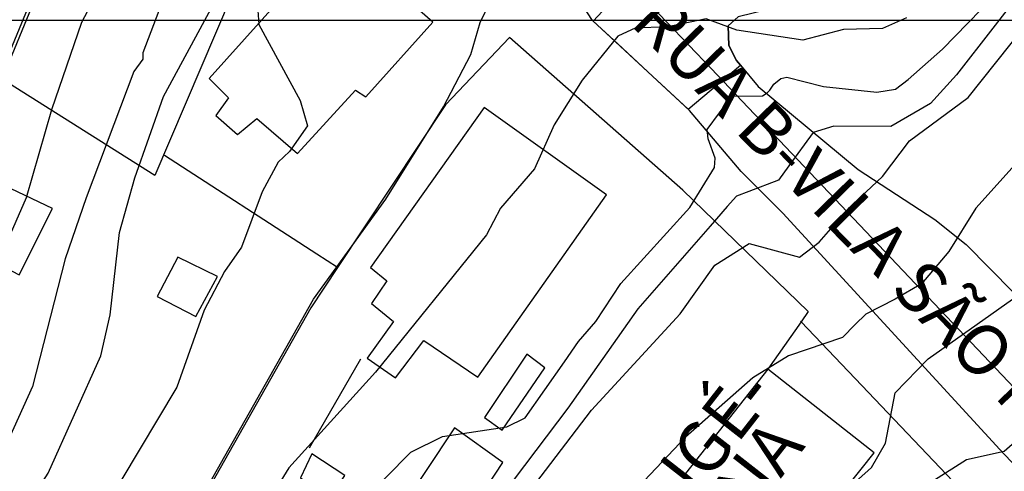
# Model space of a CAD drawing. Extents: x 95886 to 271672, y 1652922 to 1671810.
# Drawn here: x 182722 to 182771, y 1671661 to 1671684 of the extents above; entities that cross this region are included whole.
import ezdxf
from ezdxf.enums import TextEntityAlignment as Align

# ---------------------------------------------------------------- set-up
doc = ezdxf.new("R2010")
doc.units = 0
for name, color, linetype in [('JANELA_MARGEN', 254, 'CONTINUOUS'), ('V-CRUZAMENTO', 1, 'CONTINUOUS'), ('V-CURVA_DE_NIVEL', 9, 'CONTINUOUS'), ('V-CURVA_MESTRA', 3, 'CONTINUOUS'), ('V-EDIFICACAO', 7, 'CONTINUOUS'), ('V-EIXO_DE_LOGRADOURO', 3, 'CONTINUOUS'), ('V-LOTE', 1, 'CONTINUOUS'), ('V-NOME_DOS_LOGRADOUROS', 8, 'CONTINUOUS'), ('V-QUADRA', 2, 'CONTINUOUS'), ('V-TEMPLO', 2, 'CONTINUOUS'), ('V-TESTADA', 2, 'CONTINUOUS')]:
    doc.layers.add(name, color=color, linetype=linetype)
doc.styles.add('TEXTO_ALTIMETRICO', font='VERASE.TTF')

msp = doc.modelspace()

# ---------------------------------------------------------------- linework, layer by layer
at = {"layer": 'JANELA_MARGEN', "color": 8}
msp.add_lwpolyline([(182924.55, 1671683.551), (182924.55, 1671406.551), (182539.55, 1671406.551), (182539.55, 1671683.551)], close=True, dxfattribs=at)
at = {"layer": 'V-CRUZAMENTO'}
msp.add_lwpolyline([(182754.959, 1671687.784), (182750.987, 1671683.496), (182750.987, 1671683.496), (182752.204, 1671682.369), (182753.93, 1671680.77), (182753.93, 1671680.77), (182755.713, 1671679.122), (182755.713, 1671679.122), (182758.31, 1671681.32), (182758.31, 1671681.32), (182758.12, 1671681.55), (182758.12, 1671681.55), (182757.73, 1671682.29), (182757.71, 1671683.27), (182758.2, 1671683.72)], dxfattribs=at)
msp.add_lwpolyline([(182754.959, 1671687.784), (182750.987, 1671683.496), (182750.987, 1671683.496), (182752.204, 1671682.369), (182753.93, 1671680.77), (182753.93, 1671680.77), (182755.713, 1671679.122), (182755.713, 1671679.122), (182758.31, 1671681.32), (182758.31, 1671681.32), (182758.12, 1671681.55), (182758.12, 1671681.55), (182757.73, 1671682.29), (182757.71, 1671683.27), (182758.2, 1671683.72)], dxfattribs=at)
msp.add_lwpolyline([(182754.959, 1671687.784), (182750.987, 1671683.496), (182750.987, 1671683.496), (182752.204, 1671682.369), (182753.93, 1671680.77), (182753.93, 1671680.77), (182755.713, 1671679.122), (182755.713, 1671679.122), (182758.31, 1671681.32), (182758.31, 1671681.32), (182758.12, 1671681.55), (182758.12, 1671681.55), (182757.73, 1671682.29), (182757.71, 1671683.27), (182758.2, 1671683.72)], dxfattribs=at)
msp.add_lwpolyline([(182754.959, 1671687.784), (182750.987, 1671683.496), (182750.987, 1671683.496), (182752.204, 1671682.369), (182753.93, 1671680.77), (182753.93, 1671680.77), (182755.713, 1671679.122), (182755.713, 1671679.122), (182758.31, 1671681.32), (182758.31, 1671681.32), (182758.12, 1671681.55), (182758.12, 1671681.55), (182757.73, 1671682.29), (182757.71, 1671683.27), (182758.2, 1671683.72)], dxfattribs=at)
at = {"layer": 'V-CURVA_DE_NIVEL'}
for points in [[(182759.55, 1671731.79), (182757.99, 1671728.59), (182756.27, 1671727.22), (182754.17, 1671724.71), (182752.54, 1671723.28), (182745.68, 1671718.01), (182744.21, 1671716.78), (182742.91, 1671715.35), (182738.41, 1671711.72), (182737.93, 1671710.25), (182737.9, 1671709.46), (182737.13, 1671705.56), (182736.62, 1671705.34), (182734.05, 1671703.36), (182733.1, 1671701.97), (182732.5, 1671700.44), (182731.79, 1671699.29), (182731.46, 1671699.08), (182729.16, 1671696.39), (182729.15, 1671696.17), (182727.91, 1671694.57), (182724.99, 1671689.38), (182719.01, 1671674.9)], [(182759.55, 1671731.79), (182757.99, 1671728.59), (182756.27, 1671727.22), (182754.17, 1671724.71), (182752.54, 1671723.28), (182745.68, 1671718.01), (182744.21, 1671716.78), (182742.91, 1671715.35), (182738.41, 1671711.72), (182737.93, 1671710.25), (182737.9, 1671709.46), (182737.13, 1671705.56), (182736.62, 1671705.34), (182734.05, 1671703.36), (182733.1, 1671701.97), (182732.5, 1671700.44), (182731.79, 1671699.29), (182731.46, 1671699.08), (182729.16, 1671696.39), (182729.15, 1671696.17), (182727.91, 1671694.57), (182724.99, 1671689.38), (182719.01, 1671674.9)], [(182759.55, 1671731.79), (182757.99, 1671728.59), (182756.27, 1671727.22), (182754.17, 1671724.71), (182752.54, 1671723.28), (182745.68, 1671718.01), (182744.21, 1671716.78), (182742.91, 1671715.35), (182738.41, 1671711.72), (182737.93, 1671710.25), (182737.9, 1671709.46), (182737.13, 1671705.56), (182736.62, 1671705.34), (182734.05, 1671703.36), (182733.1, 1671701.97), (182732.5, 1671700.44), (182731.79, 1671699.29), (182731.46, 1671699.08), (182729.16, 1671696.39), (182729.15, 1671696.17), (182727.91, 1671694.57), (182724.99, 1671689.38), (182719.01, 1671674.9)], [(182759.55, 1671731.79), (182757.99, 1671728.59), (182756.27, 1671727.22), (182754.17, 1671724.71), (182752.54, 1671723.28), (182745.68, 1671718.01), (182744.21, 1671716.78), (182742.91, 1671715.35), (182738.41, 1671711.72), (182737.93, 1671710.25), (182737.9, 1671709.46), (182737.13, 1671705.56), (182736.62, 1671705.34), (182734.05, 1671703.36), (182733.1, 1671701.97), (182732.5, 1671700.44), (182731.79, 1671699.29), (182731.46, 1671699.08), (182729.16, 1671696.39), (182729.15, 1671696.17), (182727.91, 1671694.57), (182724.99, 1671689.38), (182719.01, 1671674.9)], [(182719.28, 1671666.75), (182722.78, 1671674.73), (182724.04, 1671679.11), (182725.53, 1671683.45), (182729.58, 1671691.13), (182733.87, 1671696.81), (182739.45, 1671700.94), (182738.67, 1671708.05), (182739.26, 1671710.14), (182741.97, 1671712.28), (182743.39, 1671714.44), (182747.4, 1671718.03), (182751.57, 1671721.19), (182755.82, 1671723.88), (182760.62, 1671727.24), (182767.62, 1671730.58)], [(182719.28, 1671666.75), (182722.78, 1671674.73), (182724.04, 1671679.11), (182725.53, 1671683.45), (182729.58, 1671691.13), (182733.87, 1671696.81), (182739.45, 1671700.94), (182738.67, 1671708.05), (182739.26, 1671710.14), (182741.97, 1671712.28), (182743.39, 1671714.44), (182747.4, 1671718.03), (182751.57, 1671721.19), (182755.82, 1671723.88), (182760.62, 1671727.24), (182767.62, 1671730.58)], [(182719.28, 1671666.75), (182722.78, 1671674.73), (182724.04, 1671679.11), (182725.53, 1671683.45), (182729.58, 1671691.13), (182733.87, 1671696.81), (182739.45, 1671700.94), (182738.67, 1671708.05), (182739.26, 1671710.14), (182741.97, 1671712.28), (182743.39, 1671714.44), (182747.4, 1671718.03), (182751.57, 1671721.19), (182755.82, 1671723.88), (182760.62, 1671727.24), (182767.62, 1671730.58)], [(182719.28, 1671666.75), (182722.78, 1671674.73), (182724.04, 1671679.11), (182725.53, 1671683.45), (182729.58, 1671691.13), (182733.87, 1671696.81), (182739.45, 1671700.94), (182738.67, 1671708.05), (182739.26, 1671710.14), (182741.97, 1671712.28), (182743.39, 1671714.44), (182747.4, 1671718.03), (182751.57, 1671721.19), (182755.82, 1671723.88), (182760.62, 1671727.24), (182767.62, 1671730.58)], [(182724.66, 1671627.99), (182724.24, 1671630.93), (182723.45, 1671634.92), (182723.37, 1671640.51), (182723.55, 1671642.11), (182726.43, 1671649.94), (182730.48, 1671658), (182737.07, 1671669.66), (182740.66, 1671674.64), (182743.54, 1671679.24), (182744.9, 1671681.84), (182745.36, 1671683.44), (182746.1, 1671685), (182747.02, 1671685.83), (182747.76, 1671685.91), (182749.02, 1671685.44), (182749.79, 1671685.43), (182754.48, 1671686.53), (182755.87, 1671686.86), (182756.48, 1671686.66), (182756.58, 1671686.63)], [(182724.66, 1671627.99), (182724.24, 1671630.93), (182723.45, 1671634.92), (182723.37, 1671640.51), (182723.55, 1671642.11), (182726.43, 1671649.94), (182730.48, 1671658), (182737.07, 1671669.66), (182740.66, 1671674.64), (182743.54, 1671679.24), (182744.9, 1671681.84), (182745.36, 1671683.44), (182746.1, 1671685), (182747.02, 1671685.83), (182747.76, 1671685.91), (182749.02, 1671685.44), (182749.79, 1671685.43), (182754.48, 1671686.53), (182755.87, 1671686.86), (182756.48, 1671686.66), (182756.58, 1671686.63)], [(182724.66, 1671627.99), (182724.24, 1671630.93), (182723.45, 1671634.92), (182723.37, 1671640.51), (182723.55, 1671642.11), (182726.43, 1671649.94), (182730.48, 1671658), (182737.07, 1671669.66), (182740.66, 1671674.64), (182743.54, 1671679.24), (182744.9, 1671681.84), (182745.36, 1671683.44), (182746.1, 1671685), (182747.02, 1671685.83), (182747.76, 1671685.91), (182749.02, 1671685.44), (182749.79, 1671685.43), (182754.48, 1671686.53), (182755.87, 1671686.86), (182756.48, 1671686.66), (182756.58, 1671686.63)], [(182724.66, 1671627.99), (182724.24, 1671630.93), (182723.45, 1671634.92), (182723.37, 1671640.51), (182723.55, 1671642.11), (182726.43, 1671649.94), (182730.48, 1671658), (182737.07, 1671669.66), (182740.66, 1671674.64), (182743.54, 1671679.24), (182744.9, 1671681.84), (182745.36, 1671683.44), (182746.1, 1671685), (182747.02, 1671685.83), (182747.76, 1671685.91), (182749.02, 1671685.44), (182749.79, 1671685.43), (182754.48, 1671686.53), (182755.87, 1671686.86), (182756.48, 1671686.66), (182756.58, 1671686.63)], [(182720.85, 1671653.33), (182723.44, 1671660.36), (182723.87, 1671661), (182726.49, 1671666.85), (182726.94, 1671668.89), (182727.41, 1671672.98), (182728.18, 1671675.7), (182729.6, 1671679.76), (182732.93, 1671685.93)], [(182720.85, 1671653.33), (182723.44, 1671660.36), (182723.87, 1671661), (182726.49, 1671666.85), (182726.94, 1671668.89), (182727.41, 1671672.98), (182728.18, 1671675.7), (182729.6, 1671679.76), (182732.93, 1671685.93)], [(182720.85, 1671653.33), (182723.44, 1671660.36), (182723.87, 1671661), (182726.49, 1671666.85), (182726.94, 1671668.89), (182727.41, 1671672.98), (182728.18, 1671675.7), (182729.6, 1671679.76), (182732.93, 1671685.93)], [(182720.85, 1671653.33), (182723.44, 1671660.36), (182723.87, 1671661), (182726.49, 1671666.85), (182726.94, 1671668.89), (182727.41, 1671672.98), (182728.18, 1671675.7), (182729.6, 1671679.76), (182732.93, 1671685.93)], [(182772.68, 1671685.5), (182769.06, 1671680.83), (182767.77, 1671679.4), (182765.79, 1671678.26), (182762.96, 1671678.28), (182761.94, 1671677.96), (182760.73, 1671676.3), (182760.21, 1671675.58), (182758.73, 1671675.02), (182758.11, 1671674.79), (182757.66, 1671674.27), (182756.8, 1671673.3), (182753.2, 1671669.18), (182749.73, 1671664.23), (182745.97, 1671659.27), (182742.04, 1671654.63), (182738.96, 1671650.02), (182738.46, 1671649.47), (182737.77, 1671649.19), (182736.06, 1671649.42), (182730.73, 1671638.79), (182729.53, 1671635.37), (182729.46, 1671633.64), (182732.02, 1671627.43)], [(182772.68, 1671685.5), (182769.06, 1671680.83), (182767.77, 1671679.4), (182765.79, 1671678.26), (182762.96, 1671678.28), (182761.94, 1671677.96), (182760.73, 1671676.3), (182760.21, 1671675.58), (182758.73, 1671675.02), (182758.11, 1671674.79), (182757.66, 1671674.27), (182756.8, 1671673.3), (182753.2, 1671669.18), (182749.73, 1671664.23), (182745.97, 1671659.27), (182742.04, 1671654.63), (182738.96, 1671650.02), (182738.46, 1671649.47), (182737.77, 1671649.19), (182736.06, 1671649.42), (182730.73, 1671638.79), (182729.53, 1671635.37), (182729.46, 1671633.64), (182732.02, 1671627.43)], [(182772.68, 1671685.5), (182769.06, 1671680.83), (182767.77, 1671679.4), (182765.79, 1671678.26), (182762.96, 1671678.28), (182761.94, 1671677.96), (182760.73, 1671676.3), (182760.21, 1671675.58), (182758.73, 1671675.02), (182758.11, 1671674.79), (182757.66, 1671674.27), (182756.8, 1671673.3), (182753.2, 1671669.18), (182749.73, 1671664.23), (182745.97, 1671659.27), (182742.04, 1671654.63), (182738.96, 1671650.02), (182738.46, 1671649.47), (182737.77, 1671649.19), (182736.06, 1671649.42), (182730.73, 1671638.79), (182729.53, 1671635.37), (182729.46, 1671633.64), (182732.02, 1671627.43)], [(182772.68, 1671685.5), (182769.06, 1671680.83), (182767.77, 1671679.4), (182765.79, 1671678.26), (182762.96, 1671678.28), (182761.94, 1671677.96), (182760.73, 1671676.3), (182760.21, 1671675.58), (182758.73, 1671675.02), (182758.11, 1671674.79), (182757.66, 1671674.27), (182756.8, 1671673.3), (182753.2, 1671669.18), (182749.73, 1671664.23), (182745.97, 1671659.27), (182742.04, 1671654.63), (182738.96, 1671650.02), (182738.46, 1671649.47), (182737.77, 1671649.19), (182736.06, 1671649.42), (182730.73, 1671638.79), (182729.53, 1671635.37), (182729.46, 1671633.64), (182732.02, 1671627.43)], [(182734.3, 1671684.04), (182734.35, 1671683.34), (182736.41, 1671679.55), (182736.76, 1671678.3), (182735.87, 1671677.01), (182735.31, 1671676.48), (182734.51, 1671675), (182733.48, 1671672.25), (182732.64, 1671671.04), (182731.62, 1671669.12), (182730.26, 1671665.28), (182727.48, 1671660.62), (182725.87, 1671656.81), (182724.38, 1671653.78), (182723.42, 1671650.71), (182722.2, 1671645.05)], [(182734.3, 1671684.04), (182734.35, 1671683.34), (182736.41, 1671679.55), (182736.76, 1671678.3), (182735.87, 1671677.01), (182735.31, 1671676.48), (182734.51, 1671675), (182733.48, 1671672.25), (182732.64, 1671671.04), (182731.62, 1671669.12), (182730.26, 1671665.28), (182727.48, 1671660.62), (182725.87, 1671656.81), (182724.38, 1671653.78), (182723.42, 1671650.71), (182722.2, 1671645.05)], [(182734.3, 1671684.04), (182734.35, 1671683.34), (182736.41, 1671679.55), (182736.76, 1671678.3), (182735.87, 1671677.01), (182735.31, 1671676.48), (182734.51, 1671675), (182733.48, 1671672.25), (182732.64, 1671671.04), (182731.62, 1671669.12), (182730.26, 1671665.28), (182727.48, 1671660.62), (182725.87, 1671656.81), (182724.38, 1671653.78), (182723.42, 1671650.71), (182722.2, 1671645.05)], [(182734.3, 1671684.04), (182734.35, 1671683.34), (182736.41, 1671679.55), (182736.76, 1671678.3), (182735.87, 1671677.01), (182735.31, 1671676.48), (182734.51, 1671675), (182733.48, 1671672.25), (182732.64, 1671671.04), (182731.62, 1671669.12), (182730.26, 1671665.28), (182727.48, 1671660.62), (182725.87, 1671656.81), (182724.38, 1671653.78), (182723.42, 1671650.71), (182722.2, 1671645.05)], [(182766.58, 1671683.67), (182765.39, 1671683.13), (182763.44, 1671683.08), (182761.42, 1671682.56), (182758.13, 1671683.05), (182756.61, 1671683.62), (182754.62, 1671683.21), (182753.11, 1671683.17), (182752.22, 1671682.76), (182750.43, 1671680.56), (182749.04, 1671678.35), (182748.06, 1671676.15), (182746.38, 1671674.2), (182745.68, 1671672.87), (182740.16, 1671666.03), (182735.84, 1671661.27), (182728.18, 1671648.83)], [(182766.58, 1671683.67), (182765.39, 1671683.13), (182763.44, 1671683.08), (182761.42, 1671682.56), (182758.13, 1671683.05), (182756.61, 1671683.62), (182754.62, 1671683.21), (182753.11, 1671683.17), (182752.22, 1671682.76), (182750.43, 1671680.56), (182749.04, 1671678.35), (182748.06, 1671676.15), (182746.38, 1671674.2), (182745.68, 1671672.87), (182740.16, 1671666.03), (182735.84, 1671661.27), (182728.18, 1671648.83)], [(182766.58, 1671683.67), (182765.39, 1671683.13), (182763.44, 1671683.08), (182761.42, 1671682.56), (182758.13, 1671683.05), (182756.61, 1671683.62), (182754.62, 1671683.21), (182753.11, 1671683.17), (182752.22, 1671682.76), (182750.43, 1671680.56), (182749.04, 1671678.35), (182748.06, 1671676.15), (182746.38, 1671674.2), (182745.68, 1671672.87), (182740.16, 1671666.03), (182735.84, 1671661.27), (182728.18, 1671648.83)], [(182766.58, 1671683.67), (182765.39, 1671683.13), (182763.44, 1671683.08), (182761.42, 1671682.56), (182758.13, 1671683.05), (182756.61, 1671683.62), (182754.62, 1671683.21), (182753.11, 1671683.17), (182752.22, 1671682.76), (182750.43, 1671680.56), (182749.04, 1671678.35), (182748.06, 1671676.15), (182746.38, 1671674.2), (182745.68, 1671672.87), (182740.16, 1671666.03), (182735.84, 1671661.27), (182728.18, 1671648.83)], [(182743.61, 1671654.57), (182750.9, 1671664.14), (182755.32, 1671668.94), (182757.04, 1671671.36), (182758.75, 1671672.43), (182761.25, 1671671.76), (182762.23, 1671672.5), (182763.74, 1671674.23), (182765.39, 1671675.77), (182766.72, 1671677.55), (182769.64, 1671679.71), (182772.44, 1671683.21)], [(182743.61, 1671654.57), (182750.9, 1671664.14), (182755.32, 1671668.94), (182757.04, 1671671.36), (182758.75, 1671672.43), (182761.25, 1671671.76), (182762.23, 1671672.5), (182763.74, 1671674.23), (182765.39, 1671675.77), (182766.72, 1671677.55), (182769.64, 1671679.71), (182772.44, 1671683.21)], [(182743.61, 1671654.57), (182750.9, 1671664.14), (182755.32, 1671668.94), (182757.04, 1671671.36), (182758.75, 1671672.43), (182761.25, 1671671.76), (182762.23, 1671672.5), (182763.74, 1671674.23), (182765.39, 1671675.77), (182766.72, 1671677.55), (182769.64, 1671679.71), (182772.44, 1671683.21)], [(182743.61, 1671654.57), (182750.9, 1671664.14), (182755.32, 1671668.94), (182757.04, 1671671.36), (182758.75, 1671672.43), (182761.25, 1671671.76), (182762.23, 1671672.5), (182763.74, 1671674.23), (182765.39, 1671675.77), (182766.72, 1671677.55), (182769.64, 1671679.71), (182772.44, 1671683.21)], [(182771.98, 1671676.37), (182770.02, 1671674.2), (182768.69, 1671672.04), (182767.33, 1671670.42), (182766.02, 1671669.66), (182764.55, 1671668.92), (182764.03, 1671668.4), (182763.4, 1671667.76), (182760.7, 1671666.85), (182758.93, 1671665.75), (182755.58, 1671662.8), (182749.73, 1671656.61), (182748.98, 1671655.8), (182748.08, 1671654.61), (182747.52, 1671653.86), (182736.57, 1671637.33), (182735.31, 1671634.6), (182734.82, 1671631.34), (182734.67, 1671627.25)], [(182771.98, 1671676.37), (182770.02, 1671674.2), (182768.69, 1671672.04), (182767.33, 1671670.42), (182766.02, 1671669.66), (182764.55, 1671668.92), (182764.03, 1671668.4), (182763.4, 1671667.76), (182760.7, 1671666.85), (182758.93, 1671665.75), (182755.58, 1671662.8), (182749.73, 1671656.61), (182748.98, 1671655.8), (182748.08, 1671654.61), (182747.52, 1671653.86), (182736.57, 1671637.33), (182735.31, 1671634.6), (182734.82, 1671631.34), (182734.67, 1671627.25)], [(182771.98, 1671676.37), (182770.02, 1671674.2), (182768.69, 1671672.04), (182767.33, 1671670.42), (182766.02, 1671669.66), (182764.55, 1671668.92), (182764.03, 1671668.4), (182763.4, 1671667.76), (182760.7, 1671666.85), (182758.93, 1671665.75), (182755.58, 1671662.8), (182749.73, 1671656.61), (182748.98, 1671655.8), (182748.08, 1671654.61), (182747.52, 1671653.86), (182736.57, 1671637.33), (182735.31, 1671634.6), (182734.82, 1671631.34), (182734.67, 1671627.25)], [(182771.98, 1671676.37), (182770.02, 1671674.2), (182768.69, 1671672.04), (182767.33, 1671670.42), (182766.02, 1671669.66), (182764.55, 1671668.92), (182764.03, 1671668.4), (182763.4, 1671667.76), (182760.7, 1671666.85), (182758.93, 1671665.75), (182755.58, 1671662.8), (182749.73, 1671656.61), (182748.98, 1671655.8), (182748.08, 1671654.61), (182747.52, 1671653.86), (182736.57, 1671637.33), (182735.31, 1671634.6), (182734.82, 1671631.34), (182734.67, 1671627.25)], [(182736.96, 1671623.19), (182736.51, 1671630), (182736.8, 1671631.57), (182737.63, 1671633.93), (182738.68, 1671636.3), (182739.94, 1671638.5), (182741.45, 1671639.87), (182745.38, 1671642), (182746.47, 1671642.8), (182746.93, 1671643.81), (182749.04, 1671647.21), (182750.16, 1671648.72), (182752.18, 1671652.02), (182753.62, 1671653.95), (182754.55, 1671654.75), (182756.53, 1671655.87), (182758.58, 1671656.45), (182759.92, 1671657.08), (182761.14, 1671657.96), (182764.84, 1671661.28), (182765.53, 1671662.5), (182766.01, 1671665), (182767.65, 1671666.69), (182771.86, 1671669.66)], [(182736.96, 1671623.19), (182736.51, 1671630), (182736.8, 1671631.57), (182737.63, 1671633.93), (182738.68, 1671636.3), (182739.94, 1671638.5), (182741.45, 1671639.87), (182745.38, 1671642), (182746.47, 1671642.8), (182746.93, 1671643.81), (182749.04, 1671647.21), (182750.16, 1671648.72), (182752.18, 1671652.02), (182753.62, 1671653.95), (182754.55, 1671654.75), (182756.53, 1671655.87), (182758.58, 1671656.45), (182759.92, 1671657.08), (182761.14, 1671657.96), (182764.84, 1671661.28), (182765.53, 1671662.5), (182766.01, 1671665), (182767.65, 1671666.69), (182771.86, 1671669.66)], [(182736.96, 1671623.19), (182736.51, 1671630), (182736.8, 1671631.57), (182737.63, 1671633.93), (182738.68, 1671636.3), (182739.94, 1671638.5), (182741.45, 1671639.87), (182745.38, 1671642), (182746.47, 1671642.8), (182746.93, 1671643.81), (182749.04, 1671647.21), (182750.16, 1671648.72), (182752.18, 1671652.02), (182753.62, 1671653.95), (182754.55, 1671654.75), (182756.53, 1671655.87), (182758.58, 1671656.45), (182759.92, 1671657.08), (182761.14, 1671657.96), (182764.84, 1671661.28), (182765.53, 1671662.5), (182766.01, 1671665), (182767.65, 1671666.69), (182771.86, 1671669.66)], [(182736.96, 1671623.19), (182736.51, 1671630), (182736.8, 1671631.57), (182737.63, 1671633.93), (182738.68, 1671636.3), (182739.94, 1671638.5), (182741.45, 1671639.87), (182745.38, 1671642), (182746.47, 1671642.8), (182746.93, 1671643.81), (182749.04, 1671647.21), (182750.16, 1671648.72), (182752.18, 1671652.02), (182753.62, 1671653.95), (182754.55, 1671654.75), (182756.53, 1671655.87), (182758.58, 1671656.45), (182759.92, 1671657.08), (182761.14, 1671657.96), (182764.84, 1671661.28), (182765.53, 1671662.5), (182766.01, 1671665), (182767.65, 1671666.69), (182771.86, 1671669.66)]]:
    msp.add_lwpolyline(points, dxfattribs=at)
at = {"layer": 'V-CURVA_MESTRA'}
for points in [[(182731.46, 1671689.52), (182728.57, 1671681.93), (182728.58, 1671681.61), (182728.13, 1671681), (182725.75, 1671674.71), (182724.71, 1671671.67), (182723.09, 1671665.31), (182721.2, 1671661.21)], [(182731.46, 1671689.52), (182728.57, 1671681.93), (182728.58, 1671681.61), (182728.13, 1671681), (182725.75, 1671674.71), (182724.71, 1671671.67), (182723.09, 1671665.31), (182721.2, 1671661.21)], [(182731.46, 1671689.52), (182728.57, 1671681.93), (182728.58, 1671681.61), (182728.13, 1671681), (182725.75, 1671674.71), (182724.71, 1671671.67), (182723.09, 1671665.31), (182721.2, 1671661.21)], [(182731.46, 1671689.52), (182728.57, 1671681.93), (182728.58, 1671681.61), (182728.13, 1671681), (182725.75, 1671674.71), (182724.71, 1671671.67), (182723.09, 1671665.31), (182721.2, 1671661.21)], [(182739.41, 1671659.51), (182741.91, 1671662.04), (182743.49, 1671662.82), (182746.69, 1671663.31), (182747.6, 1671663.76), (182749.55, 1671666.55), (182750.25, 1671667.55), (182751.12, 1671668.55), (182752.36, 1671670.44), (182755.8, 1671674.22), (182757.02, 1671676.22), (182757.06, 1671676.69), (182756.71, 1671677.65), (182756.65, 1671678.11), (182757.89, 1671679.77), (182759.41, 1671679.78), (182759.65, 1671679.93), (182759.77, 1671680.06), (182759.97, 1671680.36), (182760.33, 1671680.64), (182760.62, 1671680.72), (182762.45, 1671680.25), (182765.1, 1671679.96), (182766.03, 1671680.12), (182766.66, 1671680.6), (182768.37, 1671682.11), (182773.45, 1671687.33)], [(182739.41, 1671659.51), (182741.91, 1671662.04), (182743.49, 1671662.82), (182746.69, 1671663.31), (182747.6, 1671663.76), (182749.55, 1671666.55), (182750.25, 1671667.55), (182751.12, 1671668.55), (182752.36, 1671670.44), (182755.8, 1671674.22), (182757.02, 1671676.22), (182757.06, 1671676.69), (182756.71, 1671677.65), (182756.65, 1671678.11), (182757.89, 1671679.77), (182759.41, 1671679.78), (182759.65, 1671679.93), (182759.77, 1671680.06), (182759.97, 1671680.36), (182760.33, 1671680.64), (182760.62, 1671680.72), (182762.45, 1671680.25), (182765.1, 1671679.96), (182766.03, 1671680.12), (182766.66, 1671680.6), (182768.37, 1671682.11), (182773.45, 1671687.33)], [(182739.41, 1671659.51), (182741.91, 1671662.04), (182743.49, 1671662.82), (182746.69, 1671663.31), (182747.6, 1671663.76), (182749.55, 1671666.55), (182750.25, 1671667.55), (182751.12, 1671668.55), (182752.36, 1671670.44), (182755.8, 1671674.22), (182757.02, 1671676.22), (182757.06, 1671676.69), (182756.71, 1671677.65), (182756.65, 1671678.11), (182757.89, 1671679.77), (182759.41, 1671679.78), (182759.65, 1671679.93), (182759.77, 1671680.06), (182759.97, 1671680.36), (182760.33, 1671680.64), (182760.62, 1671680.72), (182762.45, 1671680.25), (182765.1, 1671679.96), (182766.03, 1671680.12), (182766.66, 1671680.6), (182768.37, 1671682.11), (182773.45, 1671687.33)], [(182739.41, 1671659.51), (182741.91, 1671662.04), (182743.49, 1671662.82), (182746.69, 1671663.31), (182747.6, 1671663.76), (182749.55, 1671666.55), (182750.25, 1671667.55), (182751.12, 1671668.55), (182752.36, 1671670.44), (182755.8, 1671674.22), (182757.02, 1671676.22), (182757.06, 1671676.69), (182756.71, 1671677.65), (182756.65, 1671678.11), (182757.89, 1671679.77), (182759.41, 1671679.78), (182759.65, 1671679.93), (182759.77, 1671680.06), (182759.97, 1671680.36), (182760.33, 1671680.64), (182760.62, 1671680.72), (182762.45, 1671680.25), (182765.1, 1671679.96), (182766.03, 1671680.12), (182766.66, 1671680.6), (182768.37, 1671682.11), (182773.45, 1671687.33)], [(182776.12, 1671666.17), (182771.43, 1671662.08), (182769.57, 1671661.67), (182767.97, 1671660.66), (182758.08, 1671651.97), (182748.27, 1671642.13), (182743.09, 1671635.06), (182740.3, 1671630.57), (182739.78, 1671629.73), (182739.44, 1671628.57)], [(182776.12, 1671666.17), (182771.43, 1671662.08), (182769.57, 1671661.67), (182767.97, 1671660.66), (182758.08, 1671651.97), (182748.27, 1671642.13), (182743.09, 1671635.06), (182740.3, 1671630.57), (182739.78, 1671629.73), (182739.44, 1671628.57)], [(182776.12, 1671666.17), (182771.43, 1671662.08), (182769.57, 1671661.67), (182767.97, 1671660.66), (182758.08, 1671651.97), (182748.27, 1671642.13), (182743.09, 1671635.06), (182740.3, 1671630.57), (182739.78, 1671629.73), (182739.44, 1671628.57)], [(182776.12, 1671666.17), (182771.43, 1671662.08), (182769.57, 1671661.67), (182767.97, 1671660.66), (182758.08, 1671651.97), (182748.27, 1671642.13), (182743.09, 1671635.06), (182740.3, 1671630.57), (182739.78, 1671629.73), (182739.44, 1671628.57)]]:
    msp.add_lwpolyline(points, dxfattribs=at)
at = {"layer": 'V-EDIFICACAO'}
for points in [[(182738.17, 1671687.68), (182731.87, 1671680.65), (182732.84, 1671679.69), (182732.21, 1671678.81), (182733.28, 1671677.86), (182734.24, 1671678.66), (182736.27, 1671676.92), (182739.15, 1671680.06), (182739.67, 1671679.73), (182743.01, 1671683.45), (182738.17, 1671687.68)], [(182738.17, 1671687.68), (182731.87, 1671680.65), (182732.84, 1671679.69), (182732.21, 1671678.81), (182733.28, 1671677.86), (182734.24, 1671678.66), (182736.27, 1671676.92), (182739.15, 1671680.06), (182739.67, 1671679.73), (182743.01, 1671683.45), (182738.17, 1671687.68)], [(182738.17, 1671687.68), (182731.87, 1671680.65), (182732.84, 1671679.69), (182732.21, 1671678.81), (182733.28, 1671677.86), (182734.24, 1671678.66), (182736.27, 1671676.92), (182739.15, 1671680.06), (182739.67, 1671679.73), (182743.01, 1671683.45), (182738.17, 1671687.68)], [(182738.17, 1671687.68), (182731.87, 1671680.65), (182732.84, 1671679.69), (182732.21, 1671678.81), (182733.28, 1671677.86), (182734.24, 1671678.66), (182736.27, 1671676.92), (182739.15, 1671680.06), (182739.67, 1671679.73), (182743.01, 1671683.45), (182738.17, 1671687.68)], [(182739.91, 1671671.24), (182740.71, 1671670.57), (182739.95, 1671669.45), (182741.05, 1671668.55), (182739.74, 1671666.72), (182741.14, 1671665.74), (182742.55, 1671667.6), (182745.25, 1671665.78), (182751.64, 1671674.86), (182745.56, 1671679.21), (182739.91, 1671671.24)], [(182739.91, 1671671.24), (182740.71, 1671670.57), (182739.95, 1671669.45), (182741.05, 1671668.55), (182739.74, 1671666.72), (182741.14, 1671665.74), (182742.55, 1671667.6), (182745.25, 1671665.78), (182751.64, 1671674.86), (182745.56, 1671679.21), (182739.91, 1671671.24)], [(182739.91, 1671671.24), (182740.71, 1671670.57), (182739.95, 1671669.45), (182741.05, 1671668.55), (182739.74, 1671666.72), (182741.14, 1671665.74), (182742.55, 1671667.6), (182745.25, 1671665.78), (182751.64, 1671674.86), (182745.56, 1671679.21), (182739.91, 1671671.24)], [(182739.91, 1671671.24), (182740.71, 1671670.57), (182739.95, 1671669.45), (182741.05, 1671668.55), (182739.74, 1671666.72), (182741.14, 1671665.74), (182742.55, 1671667.6), (182745.25, 1671665.78), (182751.64, 1671674.86), (182745.56, 1671679.21), (182739.91, 1671671.24)], [(182719.25, 1671676.47), (182717.7, 1671673.33), (182722.42, 1671670.88), (182724.08, 1671674.18), (182719.25, 1671676.47)], [(182719.25, 1671676.47), (182717.7, 1671673.33), (182722.42, 1671670.88), (182724.08, 1671674.18), (182719.25, 1671676.47)], [(182719.25, 1671676.47), (182717.7, 1671673.33), (182722.42, 1671670.88), (182724.08, 1671674.18), (182719.25, 1671676.47)], [(182719.25, 1671676.47), (182717.7, 1671673.33), (182722.42, 1671670.88), (182724.08, 1671674.18), (182719.25, 1671676.47)], [(182730.31, 1671671.76), (182729.28, 1671669.8), (182731.21, 1671668.8), (182732.29, 1671670.79), (182730.31, 1671671.76)], [(182730.31, 1671671.76), (182729.28, 1671669.8), (182731.21, 1671668.8), (182732.29, 1671670.79), (182730.31, 1671671.76)], [(182730.31, 1671671.76), (182729.28, 1671669.8), (182731.21, 1671668.8), (182732.29, 1671670.79), (182730.31, 1671671.76)], [(182730.31, 1671671.76), (182729.28, 1671669.8), (182731.21, 1671668.8), (182732.29, 1671670.79), (182730.31, 1671671.76)], [(182745.57, 1671663.77), (182746.46, 1671663.14), (182748.58, 1671666.25), (182747.68, 1671666.92), (182745.57, 1671663.77)], [(182745.57, 1671663.77), (182746.46, 1671663.14), (182748.58, 1671666.25), (182747.68, 1671666.92), (182745.57, 1671663.77)], [(182745.57, 1671663.77), (182746.46, 1671663.14), (182748.58, 1671666.25), (182747.68, 1671666.92), (182745.57, 1671663.77)], [(182745.57, 1671663.77), (182746.46, 1671663.14), (182748.58, 1671666.25), (182747.68, 1671666.92), (182745.57, 1671663.77)], [(182741.19, 1671658.91), (182743.68, 1671657.27), (182746.49, 1671661.53), (182744.08, 1671663.26), (182741.19, 1671658.91)], [(182741.19, 1671658.91), (182743.68, 1671657.27), (182746.49, 1671661.53), (182744.08, 1671663.26), (182741.19, 1671658.91)], [(182741.19, 1671658.91), (182743.68, 1671657.27), (182746.49, 1671661.53), (182744.08, 1671663.26), (182741.19, 1671658.91)], [(182741.19, 1671658.91), (182743.68, 1671657.27), (182746.49, 1671661.53), (182744.08, 1671663.26), (182741.19, 1671658.91)], [(182736.99, 1671661.96), (182736.42, 1671660.77), (182737.9, 1671659.78), (182738.62, 1671660.88), (182736.99, 1671661.96)], [(182736.99, 1671661.96), (182736.42, 1671660.77), (182737.9, 1671659.78), (182738.62, 1671660.88), (182736.99, 1671661.96)], [(182736.99, 1671661.96), (182736.42, 1671660.77), (182737.9, 1671659.78), (182738.62, 1671660.88), (182736.99, 1671661.96)], [(182736.99, 1671661.96), (182736.42, 1671660.77), (182737.9, 1671659.78), (182738.62, 1671660.88), (182736.99, 1671661.96)]]:
    msp.add_lwpolyline(points, close=True, dxfattribs=at)
at = {"layer": 'V-EIXO_DE_LOGRADOURO'}
msp.add_lwpolyline([(182753.53, 1671684.65), (182756.86, 1671681.14), (182780.27, 1671656.47), (182794.2, 1671644.47), (182796.44, 1671645.43), (182808.45, 1671659.19), (182829.26, 1671690.07), (182868, 1671750.07), (182885.61, 1671779.35), (182894.254, 1671793.098)], dxfattribs=at)
msp.add_lwpolyline([(182753.53, 1671684.65), (182756.86, 1671681.14), (182780.27, 1671656.47), (182794.2, 1671644.47), (182796.44, 1671645.43), (182808.45, 1671659.19), (182829.26, 1671690.07), (182868, 1671750.07), (182885.61, 1671779.35), (182894.254, 1671793.098)], dxfattribs=at)
msp.add_lwpolyline([(182753.53, 1671684.65), (182756.86, 1671681.14), (182780.27, 1671656.47), (182794.2, 1671644.47), (182796.44, 1671645.43), (182808.45, 1671659.19), (182829.26, 1671690.07), (182868, 1671750.07), (182885.61, 1671779.35), (182894.254, 1671793.098)], dxfattribs=at)
msp.add_lwpolyline([(182753.53, 1671684.65), (182756.86, 1671681.14), (182780.27, 1671656.47), (182794.2, 1671644.47), (182796.44, 1671645.43), (182808.45, 1671659.19), (182829.26, 1671690.07), (182868, 1671750.07), (182885.61, 1671779.35), (182894.254, 1671793.098)], dxfattribs=at)
at = {"layer": 'V-LOTE'}
for points in [[(182736.82, 1671693.74), (182729.17, 1671675.82), (182721.58, 1671680.61), (182723.18, 1671684.53)], [(182736.82, 1671693.74), (182729.17, 1671675.82), (182721.58, 1671680.61), (182723.18, 1671684.53)], [(182736.82, 1671693.74), (182729.17, 1671675.82), (182721.58, 1671680.61), (182723.18, 1671684.53)], [(182736.82, 1671693.74), (182729.17, 1671675.82), (182721.58, 1671680.61), (182723.18, 1671684.53)], [(182746.82, 1671682.69), (182743.64, 1671679.34), (182738.26, 1671671.24)], [(182746.82, 1671682.69), (182743.64, 1671679.34), (182738.26, 1671671.24)], [(182746.82, 1671682.69), (182743.64, 1671679.34), (182738.26, 1671671.24)], [(182746.82, 1671682.69), (182743.64, 1671679.34), (182738.26, 1671671.24)], [(182761.69, 1671669.05), (182755.45, 1671675.09), (182746.82, 1671682.69)], [(182761.69, 1671669.05), (182755.45, 1671675.09), (182746.82, 1671682.69)], [(182761.69, 1671669.05), (182755.45, 1671675.09), (182746.82, 1671682.69)], [(182761.69, 1671669.05), (182755.45, 1671675.09), (182746.82, 1671682.69)], [(182738.26, 1671671.24), (182737.24, 1671671.91), (182729.65, 1671676.82)], [(182738.26, 1671671.24), (182737.24, 1671671.91), (182729.65, 1671676.82)], [(182738.26, 1671671.24), (182737.24, 1671671.91), (182729.65, 1671676.82)], [(182738.26, 1671671.24), (182737.24, 1671671.91), (182729.65, 1671676.82)], [(182738.26, 1671671.24), (182736.93, 1671669.24), (182730.84, 1671658.47), (182726.43, 1671649.67), (182725.1, 1671647.17)], [(182738.26, 1671671.24), (182736.93, 1671669.24), (182730.84, 1671658.47), (182726.43, 1671649.67), (182725.1, 1671647.17)], [(182738.26, 1671671.24), (182736.93, 1671669.24), (182730.84, 1671658.47), (182726.43, 1671649.67), (182725.1, 1671647.17)], [(182738.26, 1671671.24), (182736.93, 1671669.24), (182730.84, 1671658.47), (182726.43, 1671649.67), (182725.1, 1671647.17)], [(182761.69, 1671669.05), (182761.33, 1671668.54)], [(182761.69, 1671669.05), (182761.33, 1671668.54)], [(182761.69, 1671669.05), (182761.33, 1671668.54)], [(182761.69, 1671669.05), (182761.33, 1671668.54)], [(182761.33, 1671668.54), (182759.67, 1671666.18)], [(182761.33, 1671668.54), (182759.67, 1671666.18)], [(182761.33, 1671668.54), (182759.67, 1671666.18)], [(182761.33, 1671668.54), (182759.67, 1671666.18)], [(182761.33, 1671668.54), (182761.3, 1671668.57)], [(182761.33, 1671668.54), (182761.3, 1671668.57)], [(182761.33, 1671668.54), (182761.3, 1671668.57)], [(182761.33, 1671668.54), (182761.3, 1671668.57)], [(182764.36, 1671665.36), (182761.33, 1671668.54)], [(182764.36, 1671665.36), (182761.33, 1671668.54)], [(182764.36, 1671665.36), (182761.33, 1671668.54)], [(182764.36, 1671665.36), (182761.33, 1671668.54)], [(182736.86, 1671662.27), (182739.43, 1671666.69)], [(182736.86, 1671662.27), (182739.43, 1671666.69)], [(182736.86, 1671662.27), (182739.43, 1671666.69)], [(182736.86, 1671662.27), (182739.43, 1671666.69)], [(182769.22, 1671660.26), (182764.36, 1671665.36)], [(182769.22, 1671660.26), (182764.36, 1671665.36)], [(182769.22, 1671660.26), (182764.36, 1671665.36)], [(182769.22, 1671660.26), (182764.36, 1671665.36)]]:
    msp.add_lwpolyline(points, dxfattribs=at)
at = {"layer": 'V-QUADRA'}
for points in [[(182787.45, 1671645.36), (182771.41, 1671661.98), (182760.43, 1671673.94), (182758.35, 1671676.02), (182755.78, 1671679.06), (182753.93, 1671680.77), (182750.95, 1671683.53), (182748.75, 1671686.93), (182748.67, 1671687.06), (182747.29, 1671688.72), (182743.51, 1671691.46), (182741.17, 1671693.54), (182739.53, 1671695.25), (182736.4, 1671699.01), (182735.64, 1671700.2), (182726.3, 1671717.17), (182726.09, 1671717.22), (182724.47, 1671719.66), (182720.75, 1671725.64)], [(182787.45, 1671645.36), (182771.41, 1671661.98), (182760.43, 1671673.94), (182758.35, 1671676.02), (182755.78, 1671679.06), (182753.93, 1671680.77), (182750.95, 1671683.53), (182748.75, 1671686.93), (182748.67, 1671687.06), (182747.29, 1671688.72), (182743.51, 1671691.46), (182741.17, 1671693.54), (182739.53, 1671695.25), (182736.4, 1671699.01), (182735.64, 1671700.2), (182726.3, 1671717.17), (182726.09, 1671717.22), (182724.47, 1671719.66), (182720.75, 1671725.64)], [(182787.45, 1671645.36), (182771.41, 1671661.98), (182760.43, 1671673.94), (182758.35, 1671676.02), (182755.78, 1671679.06), (182753.93, 1671680.77), (182750.95, 1671683.53), (182748.75, 1671686.93), (182748.67, 1671687.06), (182747.29, 1671688.72), (182743.51, 1671691.46), (182741.17, 1671693.54), (182739.53, 1671695.25), (182736.4, 1671699.01), (182735.64, 1671700.2), (182726.3, 1671717.17), (182726.09, 1671717.22), (182724.47, 1671719.66), (182720.75, 1671725.64)], [(182787.45, 1671645.36), (182771.41, 1671661.98), (182760.43, 1671673.94), (182758.35, 1671676.02), (182755.78, 1671679.06), (182753.93, 1671680.77), (182750.95, 1671683.53), (182748.75, 1671686.93), (182748.67, 1671687.06), (182747.29, 1671688.72), (182743.51, 1671691.46), (182741.17, 1671693.54), (182739.53, 1671695.25), (182736.4, 1671699.01), (182735.64, 1671700.2), (182726.3, 1671717.17), (182726.09, 1671717.22), (182724.47, 1671719.66), (182720.75, 1671725.64)], [(182776.37, 1671697.48), (182771.42, 1671692.56), (182765.01, 1671686.7), (182761.52, 1671684.59), (182761.52, 1671684.59), (182761.38, 1671684.5), (182758.2, 1671683.72), (182757.71, 1671683.27), (182757.73, 1671682.29), (182758.12, 1671681.55), (182758.31, 1671681.32), (182758.31, 1671681.32), (182759.2, 1671680.25), (182764.18, 1671676.12), (182767.99, 1671673.63), (182769.55, 1671672.39), (182774.24, 1671667.62)], [(182776.37, 1671697.48), (182771.42, 1671692.56), (182765.01, 1671686.7), (182761.52, 1671684.59), (182761.52, 1671684.59), (182761.38, 1671684.5), (182758.2, 1671683.72), (182757.71, 1671683.27), (182757.73, 1671682.29), (182758.12, 1671681.55), (182758.31, 1671681.32), (182758.31, 1671681.32), (182759.2, 1671680.25), (182764.18, 1671676.12), (182767.99, 1671673.63), (182769.55, 1671672.39), (182774.24, 1671667.62)], [(182776.37, 1671697.48), (182771.42, 1671692.56), (182765.01, 1671686.7), (182761.52, 1671684.59), (182761.52, 1671684.59), (182761.38, 1671684.5), (182758.2, 1671683.72), (182757.71, 1671683.27), (182757.73, 1671682.29), (182758.12, 1671681.55), (182758.31, 1671681.32), (182758.31, 1671681.32), (182759.2, 1671680.25), (182764.18, 1671676.12), (182767.99, 1671673.63), (182769.55, 1671672.39), (182774.24, 1671667.62)], [(182776.37, 1671697.48), (182771.42, 1671692.56), (182765.01, 1671686.7), (182761.52, 1671684.59), (182761.52, 1671684.59), (182761.38, 1671684.5), (182758.2, 1671683.72), (182757.71, 1671683.27), (182757.73, 1671682.29), (182758.12, 1671681.55), (182758.31, 1671681.32), (182758.31, 1671681.32), (182759.2, 1671680.25), (182764.18, 1671676.12), (182767.99, 1671673.63), (182769.55, 1671672.39), (182774.24, 1671667.62)]]:
    msp.add_lwpolyline(points, dxfattribs=at)
at = {"layer": 'V-TEMPLO'}
msp.add_lwpolyline([(182758.65, 1671655.08), (182760.33, 1671657.25), (182760.89, 1671656.89), (182764.97, 1671662.01), (182759.67, 1671666.18), (182759.67, 1671666.18), (182755.58, 1671660.98), (182755.58, 1671660.98), (182756.28, 1671660.43), (182754.59, 1671658.26), (182758.65, 1671655.08)], close=True, dxfattribs=at)
msp.add_lwpolyline([(182758.65, 1671655.08), (182760.33, 1671657.25), (182760.89, 1671656.89), (182764.97, 1671662.01), (182759.67, 1671666.18), (182759.67, 1671666.18), (182755.58, 1671660.98), (182755.58, 1671660.98), (182756.28, 1671660.43), (182754.59, 1671658.26), (182758.65, 1671655.08)], close=True, dxfattribs=at)
msp.add_lwpolyline([(182758.65, 1671655.08), (182760.33, 1671657.25), (182760.89, 1671656.89), (182764.97, 1671662.01), (182759.67, 1671666.18), (182759.67, 1671666.18), (182755.58, 1671660.98), (182755.58, 1671660.98), (182756.28, 1671660.43), (182754.59, 1671658.26), (182758.65, 1671655.08)], close=True, dxfattribs=at)
msp.add_lwpolyline([(182758.65, 1671655.08), (182760.33, 1671657.25), (182760.89, 1671656.89), (182764.97, 1671662.01), (182759.67, 1671666.18), (182759.67, 1671666.18), (182755.58, 1671660.98), (182755.58, 1671660.98), (182756.28, 1671660.43), (182754.59, 1671658.26), (182758.65, 1671655.08)], close=True, dxfattribs=at)
at = {"layer": 'V-TESTADA'}
for points in [[(182761.69, 1671669.05), (182755.45, 1671675.09), (182746.82, 1671682.69)], [(182761.69, 1671669.05), (182755.45, 1671675.09), (182746.82, 1671682.69)], [(182761.69, 1671669.05), (182755.45, 1671675.09), (182746.82, 1671682.69)], [(182761.69, 1671669.05), (182755.45, 1671675.09), (182746.82, 1671682.69)], [(182761.33, 1671668.54), (182761.3, 1671668.57)], [(182761.33, 1671668.54), (182761.3, 1671668.57)], [(182761.33, 1671668.54), (182761.3, 1671668.57)], [(182761.33, 1671668.54), (182761.3, 1671668.57)], [(182764.36, 1671665.36), (182761.33, 1671668.54)], [(182764.36, 1671665.36), (182761.33, 1671668.54)], [(182764.36, 1671665.36), (182761.33, 1671668.54)], [(182764.36, 1671665.36), (182761.33, 1671668.54)], [(182769.22, 1671660.26), (182764.36, 1671665.36)], [(182769.22, 1671660.26), (182764.36, 1671665.36)], [(182769.22, 1671660.26), (182764.36, 1671665.36)], [(182769.22, 1671660.26), (182764.36, 1671665.36)]]:
    msp.add_lwpolyline(points, dxfattribs=at)

# ---------------------------------------------------------------- texts
at = {"layer": 'V-NOME_DOS_LOGRADOUROS', "ltscale": 0.6, "style": 'TEXTO_ALTIMETRICO'}
msp.add_text('RUA B-VILA SÃO MIGUEL', height=2.49966, rotation=314.3041, dxfattribs=at).set_placement((182752.765, 1671683.382))
for s, p in [('IGREJA EVANGÉ-', (182752.04, 1671654.596)), ('IGREJA EVANGÉ-', (182752.04, 1671654.596)), ('IGREJA EVANGÉ-', (182752.04, 1671654.596)), ('IGREJA EVANGÉ-', (182752.04, 1671654.596)), ('LICA LUTERANA', (182753.889, 1671652.494)), ('LICA LUTERANA', (182753.889, 1671652.494)), ('LICA LUTERANA', (182753.889, 1671652.494)), ('LICA LUTERANA', (182753.889, 1671652.494))]:
    msp.add_text(s, height=2.50002, rotation=52, dxfattribs=at).set_placement(p, align=Align.CENTER)

doc.saveas('drawing.dxf')
